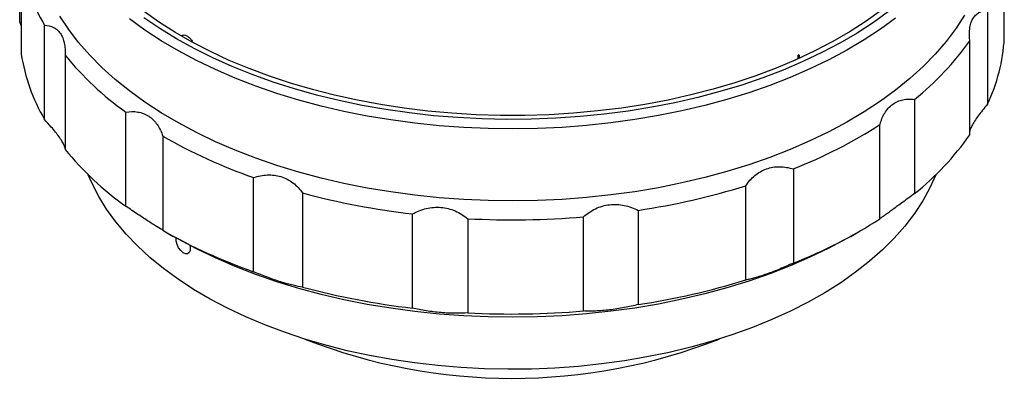
# Model space of a CAD drawing. Units: millimetres. Extents: x 11673 to 11970, y -7557 to -7347.
# Drawn here: x 11746 to 11775, y -7502 to -7491 of the extents above; entities that cross this region are included whole.
import ezdxf

# ---------------------------------------------------------------- set-up
doc = ezdxf.new("R2010")
doc.units = ezdxf.units.MM
doc.header["$LTSCALE"] = 10

msp = doc.modelspace()

# ---------------------------------------------------------------- linework, layer by layer
at = {"color": 7, "linetype": 'Continuous', "lineweight": 25}
for p, q in [((11745.9779, -7491.3446), (11745.9779, -7488.5683)), ((11774.9658, -7491.829), (11774.9658, -7489.0527)), ((11746.0236, -7489.5169), (11746.0236, -7492.2932)), ((11774.4673, -7490.9995), (11774.4673, -7493.7757)), ((11746.0236, -7491.4504), (11745.9779, -7491.3446)), ((11746.7085, -7494.2209), (11746.7085, -7491.4447)), ((11773.9482, -7494.6761), (11773.9482, -7491.8999)), ((11747.3134, -7492.3271), (11747.3134, -7495.1033)), ((11772.3264, -7493.6308), (11772.3264, -7496.407)), ((11749.0992, -7496.7796), (11749.0992, -7494.0033)), ((11771.3052, -7497.1506), (11771.3052, -7494.3744)), ((11750.1903, -7494.713), (11750.1903, -7497.4893)), ((11752.8615, -7498.7119), (11752.8615, -7495.9356)), ((11768.7557, -7495.6807), (11768.7557, -7498.4569)), ((11767.3555, -7498.9541), (11767.3555, -7496.1778)), ((11754.3074, -7496.3871), (11754.3074, -7499.1633)), ((11757.5418, -7499.7848), (11757.5418, -7497.0085)), ((11762.5755, -7499.8689), (11762.5755, -7497.0927)), ((11764.1858, -7496.902), (11764.1858, -7499.6782)), ((11759.168, -7497.1473), (11759.168, -7499.9235)), ((11750.2171, -7497.5048), (11750.5, -7497.6681)), ((11770.4437, -7497.6681), (11770.7266, -7497.5048)), ((11750.5829, -7497.7482), (11750.5884, -7497.7107))]:
    msp.add_line(p, q, dxfattribs=at)
at = {"color": 8, "linetype": 'Continuous', "lineweight": 25}
for p, q in [((11768.8927, -7492.4361), (11768.8927, -7492.3291)), ((11768.9301, -7492.3118), (11768.9301, -7492.4192))]:
    msp.add_line(p, q, dxfattribs=at)
at = {"color": 7, "linetype": 'Continuous', "lineweight": 25, "flags": 128}
for points in [[(11771.3541, -7491.0022), (11770.9036, -7491.3244), (11770.4245, -7491.6325), (11769.9181, -7491.9258), (11769.3859, -7492.2033), (11768.8292, -7492.4644), (11768.2496, -7492.7083), (11767.6487, -7492.9344), (11767.0281, -7493.142), (11766.3896, -7493.3306), (11765.7348, -7493.4996), (11765.0656, -7493.6486), (11764.3838, -7493.7772), (11763.6913, -7493.885), (11762.9899, -7493.9717), (11762.2817, -7494.0371), (11761.5685, -7494.0811), (11760.8523, -7494.1034), (11760.1351, -7494.1041), (11759.4187, -7494.0831), (11758.7053, -7494.0404), (11757.9967, -7493.9763), (11757.2949, -7493.8909), (11756.6018, -7493.7843), (11755.9193, -7493.657), (11755.2493, -7493.5092), (11754.5936, -7493.3414), (11753.954, -7493.154), (11753.3323, -7492.9476), (11752.7301, -7492.7226), (11752.1492, -7492.4798), (11751.591, -7492.2197), (11751.0572, -7491.9432), (11750.5493, -7491.6508), (11750.0685, -7491.3436), (11749.6162, -7491.0222)], [(11771.5603, -7491.0364), (11771.1103, -7491.3621), (11770.6316, -7491.6739), (11770.1255, -7491.971), (11769.5934, -7492.2524), (11769.0367, -7492.5176), (11768.457, -7492.7657), (11767.8557, -7492.9961), (11767.2345, -7493.2082), (11766.595, -7493.4014), (11765.9391, -7493.5751), (11765.2684, -7493.729), (11764.5848, -7493.8626), (11763.8901, -7493.9755), (11763.1862, -7494.0674), (11762.4749, -7494.1382), (11761.7583, -7494.1875), (11761.0382, -7494.2152), (11760.3166, -7494.2214), (11759.5954, -7494.2059), (11758.8765, -7494.1689), (11758.162, -7494.1103), (11757.4537, -7494.0305), (11756.7535, -7493.9295), (11756.0633, -7493.8076), (11755.385, -7493.6653), (11754.7205, -7493.5028), (11754.0714, -7493.3206), (11753.4396, -7493.1192), (11752.8268, -7492.8992), (11752.2346, -7492.6611), (11751.6645, -7492.4056), (11751.1182, -7492.1333), (11750.5972, -7491.845), (11750.1027, -7491.5415), (11749.6362, -7491.2236)], [(11773.7985, -7491.1426), (11773.5437, -7491.5351), (11773.2543, -7491.9196), (11772.931, -7492.2949), (11772.5746, -7492.6601), (11772.1862, -7493.0142), (11771.7667, -7493.3563), (11771.3172, -7493.6855), (11770.839, -7494.0009), (11770.3333, -7494.3017), (11769.8014, -7494.5871), (11769.2448, -7494.8562), (11768.6649, -7495.1085), (11768.0633, -7495.3432), (11767.4416, -7495.5597), (11766.8014, -7495.7575), (11766.1444, -7495.9359), (11765.4723, -7496.0946), (11764.787, -7496.2331), (11764.0903, -7496.3511), (11763.384, -7496.4482), (11762.6699, -7496.5242), (11761.95, -7496.5788), (11761.2262, -7496.612), (11760.5004, -7496.6237), (11759.7745, -7496.6137), (11759.0505, -7496.5822), (11758.3302, -7496.5292), (11757.6156, -7496.4549), (11756.9086, -7496.3595), (11756.211, -7496.2431), (11755.5248, -7496.1062), (11754.8516, -7495.9491), (11754.1934, -7495.7722), (11753.5518, -7495.5759), (11752.9285, -7495.3609), (11752.3253, -7495.1276), (11751.7436, -7494.8767), (11751.1852, -7494.6088), (11750.6513, -7494.3247), (11750.1435, -7494.0251), (11749.663, -7493.7108), (11749.2113, -7493.3827), (11748.7894, -7493.0416), (11748.3984, -7492.6883), (11748.0395, -7492.324), (11747.7136, -7491.9494), (11747.4215, -7491.5657), (11747.1639, -7491.1737)], [(11771.7667, -7491.2333), (11771.3172, -7491.5625), (11770.839, -7491.8779), (11770.3333, -7492.1787), (11769.8014, -7492.4641), (11769.2448, -7492.7332), (11768.6649, -7492.9855), (11768.0633, -7493.2202), (11767.4416, -7493.4367), (11766.8014, -7493.6344), (11766.1444, -7493.8129), (11765.4723, -7493.9716), (11764.787, -7494.1101), (11764.0903, -7494.2281), (11763.384, -7494.3252), (11762.6699, -7494.4012), (11761.95, -7494.4558), (11761.2262, -7494.489), (11760.5004, -7494.5007), (11759.7745, -7494.4907), (11759.0505, -7494.4592), (11758.3302, -7494.4062), (11757.6156, -7494.3319), (11756.9086, -7494.2365), (11756.211, -7494.1201), (11755.5248, -7493.9832), (11754.8516, -7493.8261), (11754.1934, -7493.6492), (11753.5518, -7493.4529), (11752.9285, -7493.2379), (11752.3253, -7493.0046), (11751.7436, -7492.7537), (11751.1852, -7492.4858), (11750.6513, -7492.2017), (11750.1435, -7491.9021), (11749.663, -7491.5878), (11749.2113, -7491.2597)], [(11772.9474, -7495.8529), (11772.9465, -7495.8552), (11772.7729, -7496.2426), (11772.5633, -7496.6241), (11772.3182, -7496.9984), (11772.0384, -7497.3646), (11771.7246, -7497.7214), (11771.3778, -7498.068), (11770.999, -7498.4031), (11770.5894, -7498.726), (11770.1501, -7499.0356), (11769.6824, -7499.331), (11769.1876, -7499.6113), (11768.6674, -7499.8758), (11768.123, -7500.1236), (11767.5563, -7500.354), (11766.9687, -7500.5664), (11766.3621, -7500.7601), (11765.7382, -7500.9346), (11765.0989, -7501.0893), (11764.446, -7501.2238), (11763.7814, -7501.3377), (11763.1072, -7501.4307), (11762.4252, -7501.5024), (11761.7374, -7501.5528), (11761.046, -7501.5816), (11760.3529, -7501.5887), (11759.6601, -7501.5741), (11758.9697, -7501.5379), (11758.2837, -7501.4802), (11757.6042, -7501.4012), (11756.933, -7501.301), (11756.2722, -7501.18), (11755.6238, -7501.0385), (11754.9895, -7500.8769), (11754.3714, -7500.6958), (11753.7711, -7500.4956), (11753.1905, -7500.2769), (11752.6312, -7500.0405), (11752.095, -7499.7868), (11751.5833, -7499.5168), (11751.0977, -7499.2312), (11750.6396, -7498.9309), (11750.2103, -7498.6167), (11749.8111, -7498.2895), (11749.4432, -7497.9503), (11749.1077, -7497.6001), (11748.8054, -7497.2399), (11748.5374, -7496.8709), (11748.3044, -7496.4939), (11748.1071, -7496.1103), (11747.9963, -7495.8529)], [(11770.4437, -7497.6681), (11770.3333, -7497.7312), (11769.8014, -7498.0165), (11769.2448, -7498.2857), (11768.6649, -7498.538), (11768.0633, -7498.7727), (11767.4416, -7498.9892), (11766.8014, -7499.1869), (11766.1444, -7499.3654), (11765.4723, -7499.5241), (11764.787, -7499.6626), (11764.0903, -7499.7806), (11763.384, -7499.8777), (11762.6699, -7499.9536), (11761.95, -7500.0083), (11761.2262, -7500.0415), (11760.5004, -7500.0531), (11759.7745, -7500.0432), (11759.0505, -7500.0117), (11758.3302, -7499.9587), (11757.6156, -7499.8844), (11756.9086, -7499.7889), (11756.211, -7499.6726), (11755.5248, -7499.5357), (11754.8516, -7499.3786), (11754.1934, -7499.2017), (11753.5518, -7499.0054), (11752.9285, -7498.7904), (11752.3253, -7498.5571), (11751.7436, -7498.3062), (11751.1852, -7498.0383), (11750.6513, -7497.7542), (11750.5, -7497.6681)], [(11750.9854, -7497.9255), (11751.0003, -7497.9994), (11750.9957, -7498.084), (11750.9676, -7498.1469), (11750.9194, -7498.1807), (11750.8567, -7498.1816), (11750.787, -7498.1493), (11750.7182, -7498.0873), (11750.658, -7498.0028), (11750.6128, -7497.9054), (11750.5874, -7497.8061), (11750.5829, -7497.7482), (11750.5829, -7497.7482)]]:
    msp.add_lwpolyline(points, dxfattribs=at)
at = {"color": 7, "linetype": 'Continuous', "lineweight": 25}
for centre, radius, start, end in [((11751.4215, -7488.6846), 5.4617, 188.76593, 210.3549), ((11767.0185, -7487.0323), 8.4685, 308.81364, 324.91483), ((11769.7927, -7491.5415), 5.1811, 334.45505, 356.81968), ((11751.4215, -7491.4608), 5.4617, 188.76593, 210.3549), ((11754.5274, -7486.4311), 9.3169, 219.25862, 234.3644), ((11762.6709, -7478.8242), 14.8691, 294.73565, 294.89454), ((11763.2779, -7481.849), 14.8769, 291.60496, 302.65484), ((11758.1736, -7480.8), 16.0407, 240.15282, 250.66059), ((11767.0185, -7489.8085), 8.4685, 308.81364, 324.91483), ((11754.5274, -7489.2074), 9.3169, 219.25862, 234.3644), ((11760.9428, -7475.408), 21.7373, 278.58015, 287.15814), ((11760.1766, -7474.5678), 22.5949, 254.94443, 263.30365), ((11760.4713, -7472.1508), 25.0304, 267.0153, 274.82237), ((11763.2779, -7484.6252), 14.8769, 291.60496, 302.65484), ((11758.1736, -7483.5762), 16.0407, 240.15282, 250.66059), ((11760.9428, -7478.1842), 21.7373, 278.58015, 287.15814), ((11760.1766, -7477.344), 22.5949, 254.94443, 263.30365), ((11760.4713, -7474.9271), 25.0304, 267.0153, 274.82237), ((11760.4718, -7485.2163), 16.6378, 248.51066, 291.48934)]:
    msp.add_arc(centre, radius, start, end, dxfattribs=at)
for points, knots in [([(11773.9482, -7491.8999), (11773.9346, -7491.7728), (11773.9338, -7491.6531), (11773.9559, -7491.4876), (11773.9673, -7491.4352), (11773.9976, -7491.3392), (11774.0166, -7491.2951), (11774.0625, -7491.2151), (11774.0898, -7491.179), (11774.1502, -7491.1176), (11774.1835, -7491.0919), (11774.2562, -7491.0498), (11774.2957, -7491.0334), (11774.3785, -7491.0099), (11774.422, -7491.0026), (11774.4673, -7490.9995)], [0, 0, 0, 0, 0.25, 0.25, 0.375, 0.375, 0.5, 0.5, 0.625, 0.625, 0.75, 0.75, 0.875, 0.875, 1, 1, 1, 1]), ([(11746.7085, -7491.4447), (11746.8044, -7491.448), (11746.8929, -7491.4675), (11747.0126, -7491.527), (11747.05, -7491.5519), (11747.1174, -7491.6109), (11747.1477, -7491.645), (11747.2015, -7491.7232), (11747.225, -7491.7676), (11747.2634, -7491.8629), (11747.2785, -7491.9141), (11747.3012, -7492.0231), (11747.3087, -7492.0813), (11747.3163, -7492.2013), (11747.3165, -7492.2633), (11747.3134, -7492.3271)], [0, 0, 0, 0, 0.25, 0.25, 0.375, 0.375, 0.5, 0.5, 0.625, 0.625, 0.75, 0.75, 0.875, 0.875, 1, 1, 1, 1]), ([(11750.7505, -7491.7493), (11750.7623, -7491.7424), (11750.7919, -7491.7254), (11750.8566, -7491.7356), (11750.9335, -7491.7746), (11751.0068, -7491.8431), (11751.0568, -7491.9052), (11751.0736, -7491.943), (11751.0759, -7491.9483)], [0, 0, 0, 0, 0.1383956, 0.3452608, 0.5520863, 0.7588707, 0.9656766, 1, 1, 1, 1]), ([(11771.3052, -7494.3744), (11771.3378, -7494.2492), (11771.3838, -7494.1342), (11771.4774, -7493.9804), (11771.5126, -7493.9328), (11771.5893, -7493.8477), (11771.631, -7493.8098), (11771.7216, -7493.7436), (11771.7707, -7493.7153), (11771.8725, -7493.6704), (11771.9255, -7493.6535), (11772.0354, -7493.63), (11772.0927, -7493.6234), (11772.2084, -7493.6201), (11772.267, -7493.6233), (11772.3264, -7493.6308)], [0, 0, 0, 0, 0.25, 0.25, 0.375, 0.375, 0.5, 0.5, 0.625, 0.625, 0.75, 0.75, 0.875, 0.875, 1, 1, 1, 1]), ([(11774.4673, -7493.7757), (11774.4184, -7493.8346), (11774.3208, -7493.9522), (11774.1931, -7494.1212), (11774.0862, -7494.2774), (11774.0082, -7494.4106), (11773.9624, -7494.508), (11773.9522, -7494.5511), (11773.9482, -7494.5679)], [0, 0, 0, 0, 0.180449, 0.36073, 0.542383, 0.7239661, 0.8918875, 1, 1, 1, 1]), ([(11747.3125, -7495.0802), (11747.3128, -7495.0701), (11747.3138, -7495.0426), (11747.2863, -7494.971), (11747.2282, -7494.8654), (11747.1425, -7494.7385), (11747.0339, -7494.5964), (11746.8933, -7494.4255), (11746.7768, -7494.2966), (11746.7085, -7494.2209)], [0, 0, 0, 0, 0.0865491, 0.233862, 0.382296, 0.5306729, 0.6678864, 0.8051829, 1, 1, 1, 1]), ([(11749.0992, -7494.0033), (11749.2211, -7493.9845), (11749.34, -7493.9829), (11749.513, -7494.0126), (11749.5694, -7494.0279), (11749.6763, -7494.0691), (11749.7273, -7494.095), (11749.8243, -7494.1579), (11749.8704, -7494.1951), (11749.9542, -7494.278), (11749.9924, -7494.3238), (11750.0616, -7494.4235), (11750.0927, -7494.4777), (11750.1471, -7494.5914), (11750.1704, -7494.651), (11750.1903, -7494.713)], [0, 0, 0, 0, 0.25, 0.25, 0.375, 0.375, 0.5, 0.5, 0.625, 0.625, 0.75, 0.75, 0.875, 0.875, 1, 1, 1, 1]), ([(11767.3555, -7496.1778), (11767.4304, -7496.0636), (11767.5178, -7495.9621), (11767.6714, -7495.8336), (11767.7262, -7495.7951), (11767.84, -7495.7293), (11767.8995, -7495.7017), (11768.0237, -7495.6574), (11768.0889, -7495.6408), (11768.2198, -7495.6196), (11768.286, -7495.6148), (11768.42, -7495.6161), (11768.4881, -7495.6223), (11768.6226, -7495.6445), (11768.6894, -7495.6604), (11768.7557, -7495.6807)], [0, 0, 0, 0, 0.25, 0.25, 0.375, 0.375, 0.5, 0.5, 0.625, 0.625, 0.75, 0.75, 0.875, 0.875, 1, 1, 1, 1]), ([(11752.8615, -7495.9356), (11752.9948, -7495.8908), (11753.1297, -7495.8634), (11753.3352, -7495.8545), (11753.4038, -7495.8572), (11753.5374, -7495.8739), (11753.6029, -7495.8879), (11753.7312, -7495.9278), (11753.7945, -7495.954), (11753.9136, -7496.0162), (11753.9702, -7496.0523), (11754.0776, -7496.134), (11754.1286, -7496.1799), (11754.2231, -7496.2784), (11754.2669, -7496.3312), (11754.3074, -7496.3871)], [0, 0, 0, 0, 0.25, 0.25, 0.375, 0.375, 0.5, 0.5, 0.625, 0.625, 0.75, 0.75, 0.875, 0.875, 1, 1, 1, 1]), ([(11772.3264, -7496.407), (11772.2077, -7496.4928), (11772.0928, -7496.5764), (11771.9269, -7496.697), (11771.8732, -7496.7361), (11771.7718, -7496.81), (11771.7237, -7496.845), (11771.633, -7496.911), (11771.5901, -7496.9422), (11771.513, -7496.9984), (11771.4783, -7497.0237), (11771.4161, -7497.069), (11771.3885, -7497.0892), (11771.3413, -7497.1238), (11771.3215, -7497.1384), (11771.3052, -7497.1506)], [0, 0, 0, 0, 0.25, 0.25, 0.375, 0.375, 0.5, 0.5, 0.625, 0.625, 0.75, 0.75, 0.875, 0.875, 1, 1, 1, 1]), ([(11750.1903, -7497.4893), (11750.1506, -7497.466), (11750.0974, -7497.4339), (11749.9934, -7497.3689), (11749.9547, -7497.3445), (11749.8714, -7497.2912), (11749.8264, -7497.2622), (11749.7296, -7497.1993), (11749.6775, -7497.1651), (11749.5701, -7497.0943), (11749.5145, -7497.0575), (11749.3998, -7496.9811), (11749.3403, -7496.9413), (11749.2206, -7496.8612), (11749.1602, -7496.8206), (11749.0992, -7496.7796)], [0, 0, 0, 0, 0.25, 0.25, 0.375, 0.375, 0.5, 0.5, 0.625, 0.625, 0.75, 0.75, 0.875, 0.875, 1, 1, 1, 1]), ([(11757.5418, -7497.0085), (11757.6703, -7496.9371), (11757.8049, -7496.8822), (11758.0182, -7496.8308), (11758.0907, -7496.819), (11758.2348, -7496.8075), (11758.3069, -7496.8075), (11758.4512, -7496.8196), (11758.5239, -7496.8319), (11758.6641, -7496.8677), (11758.7322, -7496.8912), (11758.8648, -7496.9485), (11758.9296, -7496.9826), (11759.0529, -7497.0589), (11759.1117, -7497.1012), (11759.168, -7497.1473)], [0, 0, 0, 0, 0.25, 0.25, 0.375, 0.375, 0.5, 0.5, 0.625, 0.625, 0.75, 0.75, 0.875, 0.875, 1, 1, 1, 1]), ([(11762.5755, -7497.0927), (11762.6838, -7496.9971), (11762.8019, -7496.9165), (11762.9971, -7496.8235), (11763.0648, -7496.7975), (11763.2021, -7496.7573), (11763.2721, -7496.7428), (11763.415, -7496.7257), (11763.4883, -7496.7232), (11763.6326, -7496.73), (11763.7041, -7496.7393), (11763.8459, -7496.7686), (11763.9166, -7496.7889), (11764.0537, -7496.8388), (11764.1206, -7496.8683), (11764.1858, -7496.902)], [0, 0, 0, 0, 0.25, 0.25, 0.375, 0.375, 0.5, 0.5, 0.625, 0.625, 0.75, 0.75, 0.875, 0.875, 1, 1, 1, 1]), ([(11768.7557, -7498.4569), (11768.6232, -7498.5172), (11768.4898, -7498.5754), (11768.2878, -7498.6586), (11768.2206, -7498.6855), (11768.0903, -7498.7357), (11768.0266, -7498.7593), (11767.9023, -7498.8035), (11767.8413, -7498.8241), (11767.7269, -7498.8608), (11767.6728, -7498.877), (11767.5708, -7498.9057), (11767.5225, -7498.9181), (11767.4338, -7498.9389), (11767.393, -7498.9473), (11767.3555, -7498.9541)], [0, 0, 0, 0, 0.25, 0.25, 0.375, 0.375, 0.5, 0.5, 0.625, 0.625, 0.75, 0.75, 0.875, 0.875, 1, 1, 1, 1]), ([(11754.3074, -7499.1633), (11754.2264, -7499.1524), (11754.1333, -7499.1352), (11753.9717, -7499.0972), (11753.9144, -7499.0825), (11753.7958, -7499.0498), (11753.7341, -7499.0317), (11753.6059, -7498.9916), (11753.5388, -7498.9696), (11753.4046, -7498.9234), (11753.337, -7498.8991), (11753.2007, -7498.8483), (11753.1316, -7498.8216), (11752.9955, -7498.7675), (11752.9282, -7498.7399), (11752.8615, -7498.7119)], [0, 0, 0, 0, 0.25, 0.25, 0.375, 0.375, 0.5, 0.5, 0.625, 0.625, 0.75, 0.75, 0.875, 0.875, 1, 1, 1, 1]), ([(11764.1858, -7499.6782), (11764.0554, -7499.7117), (11763.9197, -7499.7425), (11763.7059, -7499.7834), (11763.6334, -7499.796), (11763.4899, -7499.8184), (11763.4183, -7499.8283), (11763.2753, -7499.8452), (11763.2036, -7499.8523), (11763.0657, -7499.8633), (11762.9989, -7499.8673), (11762.8693, -7499.8723), (11762.8062, -7499.8734), (11762.6866, -7499.873), (11762.6297, -7499.8715), (11762.5755, -7499.8689)], [0, 0, 0, 0, 0.25, 0.25, 0.375, 0.375, 0.5, 0.5, 0.625, 0.625, 0.75, 0.75, 0.875, 0.875, 1, 1, 1, 1]), ([(11759.168, -7499.9235), (11759.0555, -7499.9323), (11758.9338, -7499.9369), (11758.734, -7499.9357), (11758.6649, -7499.9339), (11758.5255, -7499.9275), (11758.4545, -7499.9228), (11758.3102, -7499.9106), (11758.2364, -7499.9029), (11758.0916, -7499.8851), (11758.0201, -7499.8749), (11757.8786, -7499.8524), (11757.8083, -7499.8399), (11757.6722, -7499.8135), (11757.6061, -7499.7995), (11757.5418, -7499.7848)], [0, 0, 0, 0, 0.25, 0.25, 0.375, 0.375, 0.5, 0.5, 0.625, 0.625, 0.75, 0.75, 0.875, 0.875, 1, 1, 1, 1])]:
    msp.add_open_spline(points, degree=3, knots=knots, dxfattribs=at)

doc.saveas('drawing.dxf')
